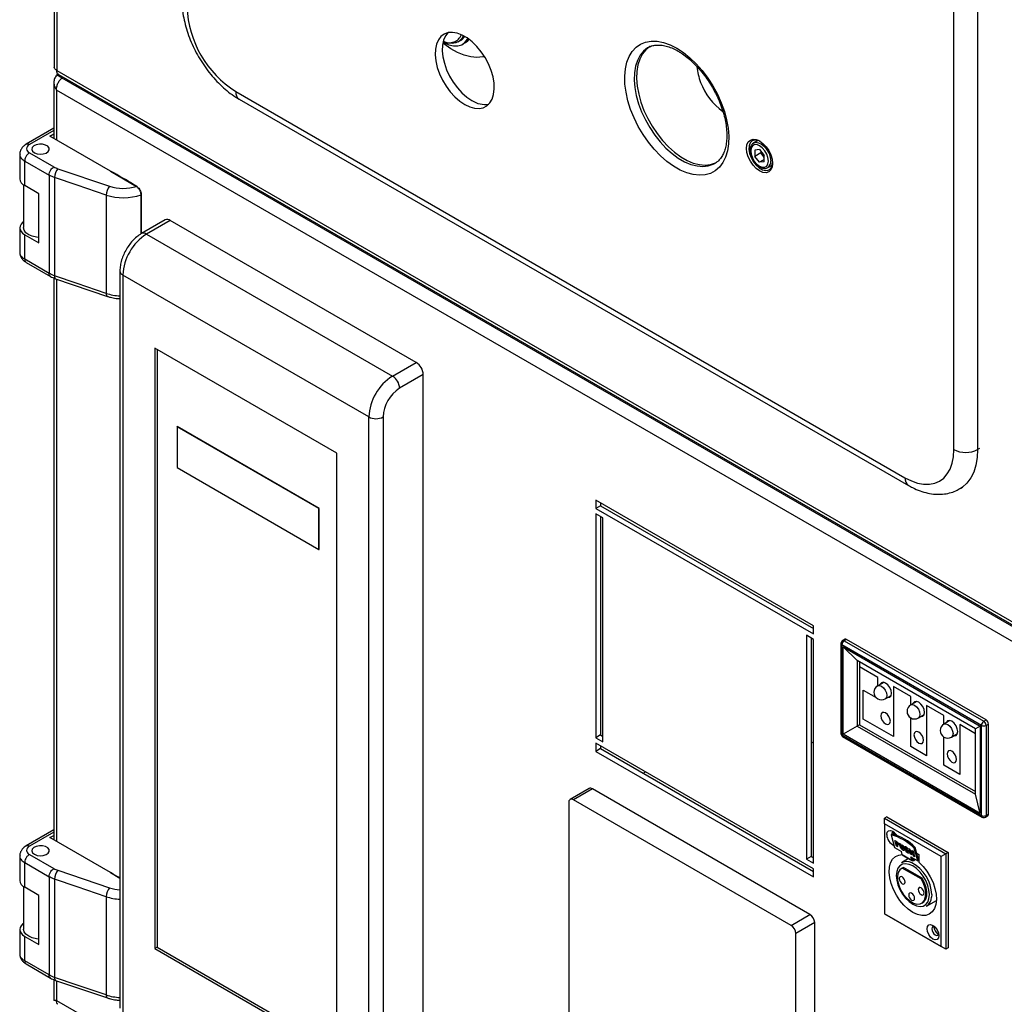
# Model space of a CAD drawing. Units: millimetres. Extents: x 5 to 415, y 3 to 292.
# Drawn here: x 286 to 311, y 167 to 192 of the extents above; entities that cross this region are included whole.
import ezdxf

# ---------------------------------------------------------------- set-up
doc = ezdxf.new("R2010")
doc.units = ezdxf.units.MM

msp = doc.modelspace()

# ---------------------------------------------------------------- linework, layer by layer
at = {"color": 7, "linetype": 'Continuous'}
for p, q in [((309.73111, 180.95257), (309.73111, 196.12662)), ((310.32546, 196.12962), (310.32546, 180.95557)), ((287.31531, 192.22571), (287.31531, 190.486)), ((297.38194, 191.11366), (297.44086, 191.14767)), ((297.49311, 191.05717), (297.56382, 191.09799)), ((302.11322, 190.97373), (302.10469, 190.96871)), ((298.04241, 190.74425), (297.99673, 190.7402)), ((287.37776, 190.29191), (287.41413, 190.3129)), ((287.37776, 190.29191), (287.49561, 190.22387)), ((287.38365, 190.40353), (313.57017, 175.28637)), ((287.42092, 190.30309), (313.62958, 175.17315)), ((287.49561, 190.22387), (287.49037, 190.19098)), ((287.49561, 190.22387), (287.52687, 190.24192)), ((287.51329, 190.21367), (287.54455, 190.23172)), ((313.75873, 175.06249), (287.51329, 190.21367)), ((287.30942, 190.1014), (287.30942, 188.71192)), ((313.56428, 174.79373), (287.37776, 189.91088)), ((291.83901, 189.87708), (308.51495, 180.25027)), ((291.92532, 189.68631), (308.60126, 180.0595)), ((287.30942, 188.9615), (286.61675, 188.56164)), ((287.21277, 188.76771), (287.30942, 188.82351)), ((288.72431, 187.89511), (287.21277, 188.76771)), ((304.85299, 188.65868), (304.74342, 188.59542)), ((286.46023, 188.31527), (286.46023, 187.70286)), ((286.70012, 188.3493), (287.30741, 187.99872)), ((304.89103, 188.42962), (304.77259, 188.41903)), ((304.77259, 188.41903), (304.77259, 188.2611)), ((304.9199, 188.34614), (304.77259, 188.2611)), ((304.89103, 188.11376), (304.77259, 188.2611)), ((304.89103, 188.42962), (305.00947, 188.28228)), ((304.9199, 188.3937), (304.9199, 188.34614)), ((304.97912, 188.27247), (304.9199, 188.34614)), ((305.00947, 188.23472), (304.97912, 188.27247)), ((305.00947, 188.12435), (305.00947, 188.28228)), ((286.58226, 188.14518), (287.18956, 187.7946)), ((286.58226, 187.53277), (286.58226, 188.14518)), ((303.77975, 188.0869), (303.79121, 188.0937)), ((305.00947, 188.18213), (304.89103, 188.11376)), ((305.00947, 188.12435), (304.89103, 188.11376)), ((305.09756, 187.98197), (305.20713, 188.04522)), ((287.18956, 187.7946), (287.18956, 185.34497)), ((287.40742, 187.95404), (288.69742, 187.5159)), ((288.72431, 187.89511), (289.36584, 187.51333)), ((305.10138, 187.98427), (305.09756, 187.98197)), ((286.55206, 187.55221), (286.55206, 186.48485)), ((286.93582, 187.32867), (286.58226, 187.53277)), ((287.3229, 187.73502), (287.3229, 185.2854)), ((289.37436, 187.51404), (289.27633, 187.57238)), ((289.38121, 187.50936), (289.3759, 187.51271)), ((286.93582, 186.10386), (286.93582, 187.32867)), ((288.61291, 187.29689), (288.61291, 184.84726)), ((289.4897, 186.33467), (289.4897, 187.31345)), ((290.08243, 186.67707), (289.49317, 186.3369)), ((290.20742, 186.66469), (289.61816, 186.32452)), ((296.33568, 183.12692), (290.20742, 186.66469)), ((286.46023, 186.47805), (286.46023, 185.86564)), ((286.58226, 185.69556), (286.58226, 186.30796)), ((286.58226, 186.30796), (286.93582, 186.10386)), ((289.61816, 186.32452), (295.74642, 182.78675)), ((287.18956, 185.34497), (286.58226, 185.69556)), ((286.61672, 185.61929), (287.22412, 185.26865)), ((288.95568, 185.40595), (288.95568, 167.03378)), ((295.15717, 181.76613), (289.02891, 185.3039)), ((289.02891, 185.3039), (289.02891, 166.93173)), ((287.30942, 185.22802), (287.30942, 171.22433)), ((287.35382, 185.21052), (288.64382, 184.77238)), ((294.36167, 180.86446), (289.8244, 183.48377)), ((289.8244, 183.48377), (289.8244, 168.51385)), ((289.88333, 183.44975), (289.88333, 168.54787)), ((295.74642, 182.78675), (296.33568, 183.12692)), ((296.51245, 182.82073), (295.9232, 182.48056)), ((296.51245, 163.97225), (296.51245, 182.82073)), ((295.15717, 163.39396), (295.15717, 181.76613)), ((295.51072, 181.76613), (295.51072, 163.39396)), ((290.3783, 181.52411), (290.38419, 181.52751)), ((290.3783, 181.52411), (290.3783, 180.50343)), ((293.91383, 179.48309), (290.3783, 181.52411)), ((293.91973, 179.48649), (290.38419, 181.52751)), ((294.36167, 165.89454), (294.36167, 180.86446)), ((290.3783, 180.50343), (293.91383, 178.46241)), ((309.89599, 179.98513), (309.9491, 180.01732)), ((306.23517, 176.5615), (300.81402, 179.69106)), ((300.81402, 179.69106), (300.81402, 179.48693)), ((293.91383, 179.48309), (293.91973, 179.48649)), ((293.91383, 178.46241), (293.91383, 179.48309)), ((293.91973, 178.46582), (293.91973, 179.48649)), ((300.93187, 179.55496), (300.81402, 179.48693)), ((300.81402, 179.48693), (306.23517, 176.35736)), ((300.93187, 179.62303), (300.93187, 179.55496)), ((300.93187, 179.55496), (306.23517, 176.49343)), ((300.9908, 179.24879), (300.81402, 179.35084)), ((300.81402, 179.35084), (300.81402, 173.77114)), ((300.93187, 179.28281), (300.93187, 173.83918)), ((300.9908, 173.66909), (300.9908, 179.24879)), ((293.91383, 178.46241), (293.91973, 178.46582)), ((306.23517, 176.35736), (306.23517, 176.5615)), ((306.23517, 176.22127), (306.05839, 176.32333)), ((306.05839, 176.32333), (306.05839, 170.74363)), ((306.17625, 176.25529), (306.17625, 170.81167)), ((306.23517, 170.64158), (306.23517, 176.22127)), ((307.01847, 176.22548), (306.95954, 176.19146)), ((307.06013, 176.22135), (307.0012, 176.18734)), ((310.53674, 174.21435), (307.06013, 176.22135)), ((306.91787, 176.11929), (306.91787, 173.8738)), ((310.41889, 174.07827), (306.94228, 176.08527)), ((306.94228, 176.08527), (306.94228, 173.83979)), ((306.97174, 176.03424), (310.38942, 174.06126)), ((306.97174, 173.8568), (306.97174, 176.03424)), ((307.32754, 175.69533), (306.97174, 176.03424)), ((307.0012, 176.18734), (310.47781, 174.18033)), ((310.27382, 173.99448), (307.32754, 175.69533)), ((307.32754, 175.69533), (307.32754, 174.06224)), ((307.38422, 175.6626), (307.38422, 175.53727)), ((307.8371, 175.27583), (307.38422, 175.53727)), ((307.38422, 175.53727), (307.38422, 174.09496)), ((307.98407, 175.15118), (307.83554, 175.06543)), ((308.66186, 174.7997), (308.22811, 175.0501)), ((308.22811, 175.0501), (308.22811, 173.79858)), ((307.47339, 174.23427), (307.47339, 174.95833)), ((308.02302, 174.74066), (308.17155, 174.82641)), ((308.80903, 174.67494), (308.6605, 174.58919)), ((309.48662, 174.32358), (309.05287, 174.57398)), ((309.05287, 174.57398), (309.05287, 173.32246)), ((308.84798, 174.26443), (308.99651, 174.35017)), ((307.32754, 174.06224), (306.97174, 173.8568)), ((307.38422, 174.09496), (307.32754, 174.06224)), ((307.32754, 174.06224), (310.27382, 172.36139)), ((307.38422, 174.09496), (310.27382, 172.42684)), ((308.22811, 173.79858), (307.47339, 174.23427)), ((309.63398, 174.1987), (309.48545, 174.11296)), ((309.87802, 174.09763), (309.87802, 172.8576)), ((310.38942, 174.06126), (310.27382, 173.99448)), ((310.38942, 174.06126), (310.38942, 171.88381)), ((310.41889, 171.83278), (310.41889, 174.07827)), ((310.47781, 174.18033), (310.53674, 174.21435)), ((310.59566, 174.11229), (310.53674, 174.07827)), ((310.53674, 174.07827), (310.53674, 171.83278)), ((310.59566, 171.8668), (310.59566, 174.11229)), ((300.93187, 173.83918), (300.81402, 173.77114)), ((300.81402, 173.77114), (300.9908, 173.66909)), ((300.93187, 173.83918), (300.9908, 173.80516)), ((306.94228, 173.83979), (310.41889, 171.83278)), ((306.95954, 173.80163), (310.43615, 171.79463)), ((310.38942, 171.88381), (306.97174, 173.8568)), ((309.67294, 173.78819), (309.82147, 173.87393)), ((310.27382, 172.36139), (310.27382, 173.99448)), ((306.23517, 170.50549), (300.81402, 173.63505)), ((300.81402, 173.63505), (300.81402, 173.43092)), ((300.93187, 173.56702), (300.93187, 173.49895)), ((306.23517, 173.63482), (306.17625, 173.66884)), ((309.05287, 173.32246), (308.66186, 173.54818)), ((300.93187, 173.49895), (300.81402, 173.43092)), ((300.81402, 173.43092), (306.23517, 170.30135)), ((300.93187, 173.49895), (306.23517, 170.43742)), ((309.87802, 172.8576), (309.48662, 173.08355)), ((301.9927, 172.88655), (302.05166, 172.92058)), ((300.6423, 172.50354), (300.1709, 172.23141)), ((300.72563, 172.49529), (300.25423, 172.22316)), ((306.14678, 169.36573), (300.72563, 172.49529)), ((310.38942, 171.88381), (310.27382, 172.36139)), ((300.13638, 172.1551), (300.13638, 165.89495)), ((305.67538, 169.09359), (300.25423, 172.22316)), ((308.06186, 171.79852), (308.00294, 171.7645)), ((308.06186, 171.79852), (309.59393, 170.91408)), ((310.51948, 171.79463), (310.5784, 171.82865)), ((310.53674, 171.83278), (310.59566, 171.8668)), ((308.00294, 171.7645), (309.535, 170.88006)), ((308.00294, 171.62842), (308.00294, 171.7645)), ((309.41715, 170.81201), (308.00294, 171.62842)), ((308.00294, 171.62842), (308.00294, 169.38293)), ((287.30942, 171.47392), (286.61675, 171.07405)), ((287.21277, 171.28013), (287.30942, 171.33592)), ((308.19234, 171.37026), (308.16958, 171.35006)), ((308.16958, 171.35006), (308.25447, 171.03407)), ((288.72431, 170.40753), (287.21277, 171.28013)), ((308.26176, 171.20965), (308.29127, 171.19262)), ((308.29997, 171.06742), (308.26176, 171.20965)), ((308.30338, 171.16405), (308.29506, 171.16886)), ((308.29506, 171.16886), (308.3029, 171.13968)), ((308.32641, 171.05216), (308.29997, 171.06742)), ((308.3029, 171.13968), (308.31225, 171.13428)), ((308.30975, 171.11415), (308.32641, 171.05216)), ((308.37507, 171.14423), (308.40152, 171.12897)), ((308.39787, 171.05939), (308.37507, 171.14423)), ((308.40152, 171.12897), (308.42638, 171.03643)), ((308.44495, 171.10389), (308.4714, 171.08863)), ((308.46891, 171.01474), (308.44495, 171.10389)), ((308.4714, 171.08863), (308.49419, 171.00378)), ((286.46023, 170.82769), (286.46023, 170.21528)), ((286.70012, 170.86172), (287.30741, 170.51114)), ((306.17625, 170.81167), (306.05839, 170.74363)), ((306.17625, 170.81167), (306.23517, 170.77765)), ((308.25447, 171.03407), (308.4256, 170.93527)), ((308.44645, 170.85766), (308.4256, 170.93527)), ((308.44645, 170.85766), (308.68215, 170.72159)), ((308.46017, 170.83816), (308.69587, 170.70209)), ((308.52511, 170.95996), (308.54475, 170.96001)), ((308.58604, 171.00639), (308.57096, 171.00034)), ((308.61115, 171.00795), (308.6376, 170.99268)), ((308.64937, 170.86572), (308.61115, 171.00795)), ((308.6376, 170.99268), (308.65229, 170.93798)), ((308.67581, 170.85045), (308.64937, 170.86572)), ((308.65229, 170.93798), (308.70329, 170.90854)), ((308.65915, 170.91245), (308.67581, 170.85045)), ((308.71014, 170.88301), (308.65915, 170.91245)), ((308.68859, 170.96325), (308.71503, 170.94798)), ((308.70329, 170.90854), (308.68859, 170.96325)), ((308.7268, 170.82102), (308.71014, 170.88301)), ((308.71503, 170.94798), (308.75324, 170.80575)), ((308.75324, 170.80575), (308.7268, 170.82102)), ((308.7703, 171.03661), (308.74754, 171.01641)), ((308.83243, 170.70042), (308.74754, 171.01641)), ((308.85519, 170.72062), (308.7703, 171.03661)), ((308.80953, 170.89061), (308.85736, 170.86299)), ((308.85736, 170.86299), (308.85736, 170.67127)), ((309.535, 170.88006), (309.41715, 170.81201)), ((309.41715, 168.56653), (309.41715, 170.81201)), ((309.59393, 170.91408), (309.535, 170.88006)), ((309.535, 170.88006), (309.535, 168.49848)), ((309.59393, 170.91408), (309.59393, 168.5325)), ((286.58226, 170.6576), (287.18956, 170.30701)), ((286.58226, 170.04519), (286.58226, 170.6576)), ((306.05839, 170.74363), (306.23517, 170.64158)), ((308.60158, 170.75652), (308.42703, 170.65576)), ((308.6613, 170.79921), (308.83243, 170.70042)), ((308.68215, 170.72159), (308.6613, 170.79921)), ((308.68215, 170.72159), (308.70492, 170.74179)), ((308.70492, 170.74179), (308.69467, 170.77995)), ((308.75466, 170.74531), (308.73337, 170.73302)), ((308.73337, 170.73302), (308.73337, 170.7058)), ((308.77824, 170.7317), (308.73337, 170.7058)), ((308.85519, 170.72062), (308.83243, 170.70042)), ((308.85736, 170.8046), (308.83596, 170.79224)), ((308.85736, 170.77738), (308.84228, 170.76867)), ((287.40742, 170.46646), (288.69742, 170.02832)), ((306.23517, 170.30135), (306.23517, 170.50549)), ((308.46007, 170.5305), (308.4306, 170.51349)), ((308.44673, 170.52167), (308.47619, 170.53868)), ((308.91444, 170.25167), (308.44673, 170.52167)), ((308.47619, 170.53868), (308.46007, 170.5305)), ((308.9439, 170.26868), (308.47619, 170.53868)), ((287.18956, 170.30701), (287.18956, 167.85739)), ((287.3229, 170.24744), (287.3229, 167.79782)), ((308.91444, 170.25167), (308.9439, 170.26868)), ((286.55206, 170.06463), (286.55206, 168.99727)), ((286.93582, 169.84109), (286.58226, 170.04519)), ((286.93582, 168.61628), (286.93582, 169.84109)), ((288.61291, 169.8093), (288.61291, 167.35968)), ((308.93056, 169.64744), (308.96003, 169.66445)), ((309.05198, 169.5732), (309.29814, 169.7153)), ((305.67538, 169.09359), (306.14678, 169.36573)), ((308.00294, 169.38293), (309.41715, 168.56653)), ((308.00294, 169.38293), (308.00294, 169.38292)), ((309.535, 168.49848), (308.00294, 169.38292)), ((306.26463, 169.1616), (305.79323, 168.88947)), ((306.26463, 162.90146), (306.26463, 169.1616)), ((286.46023, 168.99047), (286.46023, 168.37805)), ((305.79323, 162.62932), (305.79323, 168.88947)), ((309.24038, 169.0428), (309.24418, 169.07024)), ((286.58226, 168.20797), (286.58226, 168.82038)), ((286.58226, 168.82038), (286.93582, 168.61628)), ((289.88333, 168.54787), (289.8244, 168.51385)), ((289.8244, 168.51385), (294.36167, 165.89454)), ((289.88333, 168.54787), (294.36167, 165.96258)), ((309.535, 168.49848), (309.41715, 168.56653)), ((309.59393, 168.5325), (309.535, 168.49848)), ((287.18956, 167.85739), (286.58226, 168.20797)), ((286.61672, 168.13171), (287.22412, 167.78106)), ((287.30942, 167.74043), (287.30942, 167.22462)), ((287.35382, 167.72293), (288.64382, 167.28479)), ((287.37776, 167.22466), (313.56428, 152.1075))]:
    msp.add_line(p, q, dxfattribs=at)
at = {"color": 8, "linetype": 'Continuous'}
for p, q in [((287.38365, 192.16068), (287.38365, 190.40353)), ((297.63662, 191.19426), (297.61719, 191.18304)), ((287.49561, 190.19617), (287.49561, 190.22387)), ((287.37776, 189.91088), (287.37776, 188.67246)), ((287.30942, 188.90515), (286.70011, 188.5534)), ((289.48196, 186.33802), (289.48196, 187.30532)), ((287.37776, 185.20238), (287.37776, 171.18488)), ((310.32546, 180.95557), (310.3783, 180.98716)), ((307.8371, 175.06633), (307.8371, 175.27583)), ((307.47339, 174.95833), (307.79396, 174.77327)), ((308.66186, 174.58998), (308.66186, 174.7997)), ((308.66186, 173.54818), (308.66186, 174.26365)), ((309.48662, 174.11363), (309.48662, 174.32358)), ((310.27382, 173.86914), (309.87802, 174.09763)), ((309.48662, 173.08355), (309.48662, 173.78752)), ((287.30942, 171.41757), (286.70011, 171.06582)), ((308.70248, 170.75085), (308.73337, 170.73302)), ((288.72431, 170.40753), (288.95568, 170.26984)), ((309.18145, 169.85935), (309.17766, 169.79487)), ((287.37776, 167.7148), (287.37776, 167.22466))]:
    msp.add_line(p, q, dxfattribs=at)
at = {"color": 7, "linetype": 'Continuous', "flags": 128}
for points in [[(297.54596, 189.55195), (297.67044, 189.49232), (297.79134, 189.45888), (297.90518, 189.45258), (298.00868, 189.47361), (298.09888, 189.52137), (298.17317, 189.59447), (298.22941, 189.69082), (298.26599, 189.80764), (298.28186, 189.94158), (298.27656, 190.08878), (298.25024, 190.245), (298.20366, 190.40575), (298.13816, 190.56641), (298.05562, 190.72236), (297.95842, 190.8691), (297.84935, 191.00242), (297.73155, 191.11848), (297.60842, 191.21395), (297.48349, 191.28607), (297.36036, 191.33277), (297.24256, 191.35271), (297.1335, 191.34532), (297.03629, 191.3108), (296.95376, 191.25015), (296.88825, 191.16512), (296.84167, 191.05815), (296.81535, 190.93232), (296.81005, 190.79124), (296.82592, 190.63898), (296.8625, 190.47992), (296.91874, 190.31863), (296.99303, 190.15976), (297.08323, 190.00787), (297.18673, 189.86733), (297.30058, 189.74219), (297.42148, 189.63604), (297.54596, 189.55195)], [(297.1211, 191.34259), (297.06503, 191.26717), (297.01845, 191.1602), (296.99213, 191.03437), (296.98682, 190.89329), (297.00269, 190.74103), (297.03928, 190.58197), (297.09552, 190.42068), (297.16981, 190.26181), (297.26, 190.10992), (297.36351, 189.96938), (297.47735, 189.84424), (297.59825, 189.73809), (297.72273, 189.654)], [(297.00536, 191.11164), (297.02625, 191.0995), (297.14738, 191.04404), (297.26426, 191.01604), (297.37304, 191.01641), (297.47017, 191.04515), (297.55246, 191.10131), (297.61719, 191.18304)], [(297.51487, 191.27026), (297.47617, 191.20064), (297.40984, 191.13205), (297.32718, 191.08934), (297.23118, 191.07407), (297.12531, 191.08678), (297.01342, 191.12701), (297.00954, 191.12886)], [(297.61719, 191.18304), (297.62649, 191.1961), (297.62947, 191.19938)], [(297.99673, 190.7402), (297.85096, 190.72517), (297.69525, 190.73865), (297.53225, 190.78041), (297.36473, 190.84973), (297.19556, 190.94543), (297.0276, 191.06589), (297.00038, 191.08786)], [(297.56382, 191.09799), (297.62317, 191.14213), (297.6572, 191.1791)], [(302.82863, 190.95927), (302.99441, 190.85128), (303.15746, 190.72049), (303.31511, 190.56903), (303.46478, 190.3994), (303.604, 190.21438), (303.73049, 190.01701), (303.84217, 189.81054), (303.93721, 189.59834), (304.01404, 189.38392), (304.07141, 189.17078), (304.10838, 188.96242), (304.12433, 188.76227), (304.119, 188.57362), (304.09249, 188.39956), (304.04523, 188.24295), (303.97799, 188.10636), (303.89187, 187.99203), (303.7883, 187.90185), (303.66897, 187.83729), (303.53584, 187.79941), (303.3911, 187.78883), (303.23713, 187.80574), (303.07644, 187.84984), (302.91169, 187.92042), (302.74557, 188.01631), (302.58082, 188.13596), (302.42014, 188.27737), (302.26616, 188.43825), (302.12142, 188.61594), (301.98829, 188.80752), (301.86896, 189.00986), (301.76539, 189.21962), (301.67928, 189.43338), (301.61204, 189.6476), (301.56477, 189.85878), (301.53826, 190.06345), (301.53294, 190.25825), (301.54889, 190.43998), (301.58585, 190.60566), (301.64322, 190.75256), (301.72006, 190.87828), (301.8151, 190.98074), (301.92678, 191.05828), (302.05326, 191.1096), (302.19248, 191.13388), (302.34215, 191.13071), (302.4998, 191.10014), (302.66286, 191.04268), (302.82863, 190.95927)], [(302.16192, 191.0017), (302.15827, 190.99947), (302.05662, 190.91931), (301.97191, 190.81498), (301.90564, 190.68833), (301.859, 190.54162), (301.83281, 190.37748), (301.82755, 190.19882), (301.84331, 190.00884), (301.87981, 189.81092), (301.93639, 189.60861), (302.01205, 189.40551), (302.10543, 189.20524), (302.21488, 189.01138), (302.33843, 188.82739), (302.47389, 188.65654), (302.61883, 188.5019), (302.77066, 188.36621), (302.92669, 188.25191), (303.08412, 188.16103), (303.24015, 188.09519), (303.39199, 188.05556), (303.53693, 188.04286), (303.67238, 188.05731), (303.79593, 188.09866), (303.82832, 188.11509)], [(286.82373, 188.35278), (286.88938, 188.32677), (286.96687, 188.31621), (287.04575, 188.32252), (287.11534, 188.34485), (287.16626, 188.38019), (287.19163, 188.42376), (287.18802, 188.46968), (287.15592, 188.51175), (287.09966, 188.54428), (287.02685, 188.56288), (286.94731, 188.56504), (286.87179, 188.55047), (286.81049, 188.52114), (286.77169, 188.481), (286.76062, 188.43548), (286.77878, 188.39072), (286.82373, 188.35278)], [(304.89103, 188.64594), (304.97491, 188.58476), (305.05307, 188.50225), (305.12019, 188.40402), (305.1717, 188.29678), (305.20408, 188.18783), (305.21512, 188.08459), (305.20408, 187.99411), (305.1717, 187.92253), (305.12019, 187.87476), (305.05307, 187.85403), (304.97491, 187.86177), (304.89103, 187.89744), (304.80715, 187.95861), (304.72898, 188.04113), (304.66186, 188.13935), (304.61036, 188.24659), (304.57798, 188.35554), (304.56694, 188.45878), (304.57798, 188.54927), (304.61036, 188.62084), (304.66186, 188.66861), (304.72898, 188.68934), (304.80715, 188.68161), (304.89103, 188.64594)], [(304.90643, 188.63662), (304.84166, 188.66183), (304.7682, 188.66739), (304.70607, 188.64489), (304.65988, 188.59599), (304.63306, 188.52433), (304.62759, 188.43521), (304.64389, 188.33524), (304.68074, 188.23185), (304.73541, 188.1327), (304.80384, 188.04513), (304.88096, 187.97566), (304.96106, 187.92942), (305.03818, 187.90985), (305.10662, 187.9184), (305.16129, 187.95444), (305.19813, 188.01528), (305.21443, 188.09643), (305.21475, 188.10253)], [(305.112, 188.14412), (305.10118, 188.22922), (305.0698, 188.31847), (305.02091, 188.40314), (304.95931, 188.47495), (304.89103, 188.52686), (304.82274, 188.55379), (304.76114, 188.5531), (304.71226, 188.52487), (304.68087, 188.47186), (304.67006, 188.39925), (304.68087, 188.31416), (304.71226, 188.2249), (304.76114, 188.14023), (304.82274, 188.06843), (304.89103, 188.01652), (304.95931, 187.98959), (305.02091, 187.99027), (305.0698, 188.0185), (305.10118, 188.07152), (305.112, 188.14412)], [(288.61291, 187.29689), (287.8905, 187.54224), (287.3229, 187.73502)], [(289.3759, 187.51271), (289.37502, 187.51359), (289.37436, 187.51404)], [(286.55207, 186.6287), (286.53045, 186.61168), (286.49194, 186.5701), (286.46823, 186.52497), (286.46023, 186.47805), (286.46823, 186.43112), (286.49194, 186.386), (286.53045, 186.34441), (286.58226, 186.30796)], [(286.93582, 186.24066), (286.87701, 186.2464), (286.77238, 186.26983), (286.68203, 186.30825), (286.61225, 186.35899), (286.5679, 186.4185), (286.55208, 186.48263), (286.55206, 186.48485)], [(288.61291, 184.84726), (287.8905, 185.09262), (287.3229, 185.2854)], [(308.51495, 180.25027), (308.67369, 180.17065), (308.82971, 180.11641), (308.98035, 180.0885), (309.12303, 180.08739), (309.2553, 180.11308), (309.3749, 180.16516), (309.47979, 180.24272), (309.56817, 180.34445), (309.63853, 180.46858), (309.68967, 180.61302), (309.7207, 180.77527), (309.73111, 180.95257)], [(308.17972, 174.87754), (308.1685, 174.94911), (308.13657, 175.02273), (308.08878, 175.0872), (308.0324, 175.13269), (307.97603, 175.15229), (307.92824, 175.143), (307.8963, 175.10625), (307.89325, 175.09875)], [(308.08074, 174.77398), (308.08878, 174.77287), (308.13657, 174.78216), (308.1685, 174.81891), (308.17972, 174.87754)], [(309.00468, 174.4013), (308.99346, 174.47287), (308.96153, 174.5465), (308.91374, 174.61096), (308.85736, 174.65645), (308.80099, 174.67605), (308.75319, 174.66676), (308.72126, 174.63001), (308.71821, 174.62251)], [(308.15025, 174.18372), (308.14128, 174.24098), (308.11574, 174.29988), (308.0775, 174.35145), (308.0324, 174.38785), (307.9873, 174.40352), (307.94907, 174.39609), (307.92352, 174.36669), (307.91455, 174.31979), (307.92352, 174.26253), (307.94907, 174.20363), (307.9873, 174.15206), (308.0324, 174.11567), (308.0775, 174.09999), (308.11574, 174.10742), (308.14128, 174.13682), (308.15025, 174.18372)], [(308.90569, 174.29774), (308.91374, 174.29663), (308.96153, 174.30592), (308.99346, 174.34267), (309.00468, 174.4013)], [(309.82963, 173.92506), (309.81842, 173.99663), (309.78649, 174.07026), (309.73869, 174.13472), (309.68232, 174.18022), (309.62595, 174.19981), (309.57815, 174.19053), (309.54622, 174.15377), (309.54317, 174.14627)], [(308.97521, 173.70748), (308.96624, 173.76474), (308.9407, 173.82364), (308.90246, 173.87521), (308.85736, 173.91161), (308.81226, 173.92728), (308.77403, 173.91986), (308.74848, 173.89045), (308.73951, 173.84355), (308.74848, 173.78629), (308.77403, 173.7274), (308.81226, 173.67582), (308.85736, 173.63943), (308.90246, 173.62375), (308.9407, 173.63118), (308.96624, 173.66058), (308.97521, 173.70748)], [(309.73065, 173.82151), (309.73869, 173.8204), (309.78649, 173.82968), (309.81842, 173.86644), (309.82963, 173.92506)], [(309.80017, 173.23125), (309.7912, 173.2885), (309.76565, 173.3474), (309.72742, 173.39898), (309.68232, 173.43537), (309.63722, 173.45105), (309.59899, 173.44362), (309.57344, 173.41422), (309.56447, 173.36731), (309.57344, 173.31006), (309.59899, 173.25116), (309.63722, 173.19959), (309.68232, 173.16319), (309.72742, 173.14751), (309.76565, 173.15494), (309.7912, 173.18435), (309.80017, 173.23125)], [(308.06187, 171.35625), (308.07308, 171.41487), (308.10501, 171.45163), (308.1528, 171.46091), (308.20918, 171.44132), (308.26555, 171.39582), (308.30872, 171.33914)], [(308.24245, 171.4177), (308.23428, 171.41905), (308.2056, 171.41347), (308.18644, 171.39142), (308.17975, 171.35909)], [(308.24245, 171.41771), (308.23864, 171.39026), (308.24208, 171.36006)], [(308.24208, 171.36006), (308.23864, 171.39026), (308.24245, 171.4177)], [(286.82373, 170.8652), (286.88938, 170.83919), (286.96687, 170.82863), (287.04575, 170.83494), (287.11534, 170.85727), (287.16626, 170.89261), (287.19163, 170.93618), (287.18802, 170.9821), (287.15592, 171.02416), (287.09966, 171.0567), (287.02685, 171.0753), (286.94731, 171.07746), (286.87179, 171.06289), (286.81049, 171.03355), (286.77169, 170.99342), (286.76062, 170.9479), (286.77878, 170.90314), (286.82373, 170.8652)], [(308.85736, 170.67127), (308.96384, 170.56506), (309.06094, 170.44156), (309.14506, 170.30533), (309.2131, 170.16142), (309.26253, 170.01514), (309.29153, 169.87191), (309.29904, 169.73702), (309.28476, 169.61546), (309.24923, 169.51172), (309.19376, 169.42964), (309.12041, 169.37225), (309.03188, 169.34169), (308.93145, 169.33907), (308.82283, 169.36449), (308.71005, 169.41702), (308.59726, 169.49471), (308.48864, 169.5947), (308.38821, 169.71327), (308.29969, 169.84605), (308.22633, 169.98812), (308.17086, 170.13424), (308.13533, 170.279), (308.12106, 170.41705), (308.12856, 170.54328), (308.15756, 170.65303), (308.207, 170.74223), (308.27503, 170.80759), (308.35915, 170.84669), (308.4463, 170.85822)], [(309.12253, 169.85935), (309.11218, 169.97131), (309.08168, 170.0896), (309.03254, 170.20828), (308.96722, 170.32141), (308.88901, 170.4233), (308.80183, 170.50886), (308.71005, 170.57379), (308.61826, 170.61483), (308.53108, 170.62994), (308.45287, 170.61834), (308.38756, 170.58062), (308.33842, 170.51868), (308.30791, 170.43561), (308.29757, 170.33559), (308.30791, 170.22363), (308.33842, 170.10535), (308.38756, 169.98667), (308.45287, 169.87354), (308.53108, 169.77164), (308.61826, 169.68609), (308.71005, 169.62116), (308.80183, 169.58011), (308.88901, 169.56501), (308.96722, 169.57661), (309.03254, 169.61433), (309.08168, 169.67627), (309.11218, 169.75933), (309.12253, 169.85935)], [(308.73337, 170.7058), (308.72474, 170.70163), (308.71633, 170.69921), (308.70838, 170.6986), (308.7011, 170.69981), (308.69468, 170.70282), (308.68929, 170.70755), (308.68508, 170.71386), (308.68215, 170.72159)], [(308.73337, 170.73302), (308.72858, 170.7307), (308.7239, 170.72936), (308.71949, 170.72902), (308.71544, 170.72969), (308.71187, 170.73137), (308.70888, 170.73399), (308.70654, 170.73749), (308.70492, 170.74179)], [(308.44673, 170.52167), (308.38748, 170.47798), (308.34713, 170.40866), (308.32828, 170.31818), (308.33215, 170.21238), (308.35848, 170.09806), (308.40559, 169.98261), (308.47042, 169.87347), (308.54881, 169.77768), (308.63569, 169.70141), (308.72547, 169.64958), (308.81235, 169.62554), (308.89074, 169.63083), (308.95558, 169.66511), (309.00268, 169.72618), (309.02901, 169.81008), (309.03288, 169.91143), (309.01403, 170.02367), (308.97368, 170.13957), (308.91444, 170.25167)], [(288.61291, 169.8093), (287.8905, 170.05466), (287.3229, 170.24744)], [(308.51854, 170.17401), (308.51293, 170.2098), (308.49696, 170.24661), (308.47307, 170.27884), (308.44488, 170.30159), (308.41669, 170.31139), (308.3928, 170.30674), (308.37683, 170.28837), (308.37122, 170.25905), (308.37683, 170.22327), (308.3928, 170.18646), (308.41669, 170.15422), (308.44488, 170.13148), (308.47307, 170.12168), (308.49696, 170.12632), (308.51293, 170.1447), (308.51854, 170.17401)], [(308.96003, 169.66445), (308.98504, 169.68212), (309.03214, 169.74318), (309.05848, 169.82709), (309.06235, 169.92844), (309.0435, 170.04068), (309.00315, 170.15658), (308.9439, 170.26868)], [(308.75424, 169.76576), (308.74863, 169.80155), (308.73267, 169.83836), (308.70877, 169.87059), (308.68058, 169.89334), (308.6524, 169.90314), (308.6285, 169.8985), (308.61253, 169.88012), (308.60693, 169.85081), (308.61253, 169.81502), (308.6285, 169.77821), (308.6524, 169.74597), (308.68058, 169.72323), (308.70877, 169.71343), (308.73267, 169.71807), (308.74863, 169.73645), (308.75424, 169.76576)], [(308.98994, 169.90187), (308.98433, 169.93766), (308.96837, 169.97447), (308.94447, 170.00671), (308.91629, 170.02945), (308.8881, 170.03925), (308.8642, 170.03461), (308.84823, 170.01623), (308.84263, 169.98692), (308.84823, 169.95113), (308.8642, 169.91432), (308.8881, 169.88209), (308.91629, 169.85934), (308.94447, 169.84954), (308.96837, 169.85419), (308.98433, 169.87256), (308.98994, 169.90187)], [(286.55207, 169.14111), (286.53045, 169.1241), (286.49194, 169.08251), (286.46823, 169.03739), (286.46023, 168.99047), (286.46823, 168.94354), (286.49194, 168.89842), (286.53045, 168.85683), (286.58226, 168.82038)], [(309.0636, 169.00879), (309.07481, 169.06741), (309.10675, 169.10417), (309.15454, 169.11345), (309.21091, 169.09386), (309.26729, 169.04836), (309.31508, 168.9839), (309.34701, 168.91027), (309.35823, 168.8387), (309.34701, 168.78008), (309.31508, 168.74332), (309.26729, 168.73404), (309.21091, 168.75363), (309.15454, 168.79912), (309.10675, 168.86359), (309.07481, 168.93721), (309.0636, 169.00879)], [(286.93582, 168.75308), (286.87701, 168.75882), (286.77238, 168.78225), (286.68203, 168.82067), (286.61225, 168.87141), (286.5679, 168.93092), (286.55208, 168.99505), (286.55206, 168.99727)], [(309.24418, 169.07024), (309.23601, 169.07159), (309.20734, 169.06601), (309.18818, 169.04396), (309.18145, 169.00879)], [(309.18145, 169.00879), (309.18818, 168.96584), (309.20734, 168.92167), (309.23601, 168.88299), (309.26984, 168.85569), (309.30366, 168.84393), (309.33234, 168.84951), (309.3515, 168.87156), (309.35442, 168.87929)], [(288.61291, 167.35968), (287.8905, 167.60504), (287.3229, 167.79782)]]:
    msp.add_lwpolyline(points, dxfattribs=at)
at = {"color": 8, "linetype": 'Continuous', "flags": 128}
for points in [[(302.10469, 190.96871), (302.09934, 190.96545), (301.9977, 190.8853), (301.91299, 190.78096), (301.84672, 190.65431), (301.80008, 190.50761), (301.77389, 190.34346), (301.76863, 190.1648), (301.78439, 189.97482), (301.82088, 189.77691), (301.87747, 189.5746), (301.95312, 189.37149), (302.04651, 189.17122), (302.15595, 188.97736), (302.27951, 188.79337), (302.41496, 188.62253), (302.5599, 188.46788), (302.71174, 188.3322), (302.86777, 188.21789), (303.0252, 188.12701), (303.18122, 188.06117), (303.33306, 188.02154), (303.478, 188.00885), (303.61346, 188.0233), (303.73701, 188.06464), (303.77975, 188.0869)], [(304.74074, 188.59383), (304.79527, 188.61143), (304.86476, 188.60281), (304.9392, 188.56627), (305.01198, 188.50508), (305.07663, 188.42465), (305.12741, 188.33215), (305.1598, 188.23579), (305.17092, 188.14412)], [(288.61291, 184.84726), (288.61453, 184.82231), (288.61934, 184.8015), (288.62715, 184.78563), (288.63766, 184.77532), (288.64379, 184.77239)], [(310.32546, 180.95557), (310.31445, 180.75164), (310.28156, 180.56341), (310.22729, 180.39362), (310.15241, 180.24473), (310.05803, 180.11893), (309.94553, 180.01805), (309.89687, 179.98566)], [(307.83554, 175.06543), (307.87854, 175.07379), (307.92928, 175.05615), (307.98002, 175.01521), (308.02303, 174.95719), (308.05177, 174.89093), (308.06186, 174.82651), (308.05177, 174.77375), (308.02303, 174.74067), (308.02302, 174.74066)], [(308.6605, 174.58919), (308.7035, 174.59755), (308.75424, 174.57991), (308.80498, 174.53897), (308.84799, 174.48095), (308.87673, 174.41469), (308.88682, 174.35027), (308.87673, 174.29751), (308.84799, 174.26443), (308.84798, 174.26443)], [(309.48545, 174.11296), (309.52846, 174.12131), (309.5792, 174.10367), (309.62993, 174.06273), (309.67295, 174.00471), (309.70169, 173.93845), (309.71178, 173.87403), (309.70169, 173.82127), (309.67295, 173.78819), (309.67294, 173.78819)], [(288.61291, 167.35968), (288.61453, 167.33472), (288.61934, 167.31391), (288.62715, 167.29805), (288.63766, 167.28774), (288.64379, 167.28481)]]:
    msp.add_lwpolyline(points, dxfattribs=at)
at = {"color": 7, "linetype": 'Continuous'}
for centre, radius, start, end in [((293.26329, 192.10368), 2.64316, 182.605481, 237.394514), ((297.16433, 191.41635), 0.32284, 241.541884, 337.97415), ((297.28512, 191.41136), 0.30624, 300.568539, 328.753874), ((304.67121, 190.60662), 1.34478, 184.687496, 201.844464), ((304.89143, 190.65351), 1.56711, 200.439562, 234.225045), ((298.04695, 190.13985), 0.5841, 236.283931, 279.920239), ((286.73885, 188.45135), 0.10915, 110.783053, 249.21818), ((305.19303, 188.44585), 0.27535, 191.892291, 219.025822), ((305.16848, 188.42327), 0.24207, 218.533603, 228.937533), ((287.58535, 188.48658), 0.56148, 240.329067, 251.524302), ((287.6643, 187.7291), 0.34145, 138.793022, 179.005935), ((286.66875, 187.72365), 0.20956, 185.694048, 245.62537), ((288.95431, 187.29096), 0.34145, 138.793031, 179.005911), ((289.03565, 188.55686), 1.09453, 252.000305, 287.55841), ((289.03492, 188.59098), 1.36116, 251.938718, 289.173518), ((289.48164, 187.31279), 0.00808, 4.672306, 65.497676), ((290.13419, 186.56247), 0.12574, 54.382387, 114.307069), ((290.30826, 185.24568), 1.28067, 122.605535, 177.394489), ((296.12865, 182.80327), 0.3842, 2.605464, 57.394536), ((296.43651, 181.70791), 1.28067, 122.605535, 177.394489), ((295.53939, 182.4631), 0.3842, 2.605464, 57.394536), ((296.40626, 181.72538), 0.89646, 122.605346, 177.394795), ((295.33394, 182.10731), 0.38426, 242.609663, 297.390583), ((310.02544, 181.51938), 0.63867, 242.558312, 298.018872), ((307.03572, 176.18728), 0.04192, 54.383291, 114.305768), ((307.0012, 176.11929), 0.08333, 119.997312, 180), ((307.07022, 176.07945), 0.12807, 122.606124, 177.394369), ((307.92928, 174.90305), 0.1875, 119.997312, 299.997312), ((308.75424, 174.42681), 0.1875, 119.997312, 299.997312), ((309.5792, 173.95057), 0.1875, 119.997312, 299.997312), ((310.54682, 174.07245), 0.12807, 122.606124, 177.394369), ((310.47781, 174.192), 0.12809, 242.609116, 297.389899), ((310.4088, 174.07245), 0.12807, 2.605567, 57.394926), ((310.46773, 174.10646), 0.12807, 2.605567, 57.394926), ((307.0012, 173.8738), 0.08333, 180, 240.002688), ((300.67681, 172.42714), 0.08383, 54.382208, 114.307088), ((300.20822, 172.16675), 0.07278, 50.796581, 189.213973), ((310.47781, 171.94651), 0.12809, 242.609116, 297.389899), ((310.47781, 171.8668), 0.08333, 240.002688, 299.997312), ((310.55602, 171.86175), 0.03996, 304.05777, 7.253284), ((308.3625, 171.36169), 0.30068, 181.037857, 246.011291), ((307.85909, 170.14481), 1.2446, 44.451512, 75.553864), ((307.88185, 170.16501), 1.24461, 44.451538, 75.553838), ((286.73885, 170.96377), 0.10915, 110.783053, 249.21818), ((308.47605, 170.8639), 0.03024, 191.907813, 238.339235), ((308.55254, 170.38751), 0.29616, 63.411593, 115.073143), ((287.58535, 170.999), 0.56148, 240.329067, 251.524302), ((287.6643, 170.24152), 0.34145, 138.793017, 179.006029), ((286.66875, 170.23607), 0.20956, 185.694048, 245.62537), ((288.95431, 169.80338), 0.34145, 138.793026, 179.006004), ((308.89024, 169.81137), 0.2879, 304.181672, 356.715348), ((306.00877, 169.14996), 0.25613, 2.605256, 57.394811), ((305.53736, 168.87782), 0.25613, 2.605256, 57.394811), ((309.41745, 169.04478), 0.17708, 180.640017, 249.151825), ((309.40851, 169.03781), 0.1675, 168.833649, 251.161049)]:
    msp.add_arc(centre, radius, start, end, dxfattribs=at)
at = {"color": 8, "linetype": 'Continuous'}
for centre, radius, start, end in [((292.04721, 189.85637), 0.20922, 174.317079, 234.369658), ((304.99671, 188.12486), 0.17527, 306.668057, 6.310037), ((289.37073, 187.50618), 0.00866, 65.202932, 124.352876), ((289.47986, 187.31507), 0.00997, 282.168645, 350.624237), ((289.54493, 186.22229), 0.12575, 54.383656, 114.291824), ((289.08084, 185.41847), 0.12579, 185.787607, 245.618716), ((289.02346, 186.0915), 1.31022, 251.739114, 267.034737), ((308.72314, 180.22955), 0.20922, 174.317325, 234.370477), ((306.95957, 176.12344), 0.0419, 185.687264, 245.633127), ((306.97679, 176.15326), 0.04192, 54.383291, 114.305768), ((306.95957, 173.87796), 0.0419, 185.687264, 245.633127), ((306.98311, 173.83528), 0.04108, 173.697582, 234.991363), ((310.45972, 171.82827), 0.04108, 173.697582, 234.991363), ((310.4959, 171.82828), 0.04108, 305.013691, 6.297363), ((308.24505, 169.82507), 0.93703, 2.096556, 61.990487), ((289.02441, 171.01732), 1.04165, 251.704757, 266.216811), ((289.02346, 171.05354), 1.31022, 251.739114, 267.034737), ((289.02346, 168.60392), 1.31022, 251.739114, 267.034737)]:
    msp.add_arc(centre, radius, start, end, dxfattribs=at)
at = {"color": 7, "linetype": 'Continuous'}
for centre, start_param in [((288.72431, 187.88151), 0.78536371), ((288.72431, 170.39392), 1.27514461)]:
    msp.add_ellipse(centre, major_axis=(0.77474, -0.44735), ratio=0.01317396, start_param=start_param, end_param=1.5784031, dxfattribs=at)
for points, knots in [([(290.50082, 192.15361), (290.50146, 192.11528), (290.50329, 192.00682), (290.5228, 191.82339), (290.56484, 191.60403), (290.62629, 191.38346), (290.70569, 191.16429), (290.80191, 190.94889), (290.91372, 190.73959), (291.03981, 190.53865), (291.17888, 190.3483), (291.32961, 190.1707), (291.49063, 190.00784), (291.66077, 189.86214), (291.80698, 189.757), (291.89651, 189.70353), (291.92532, 189.68631)], [0, 0, 0, 0, 0.04218251, 0.11937017, 0.19636965, 0.27313833, 0.34963806, 0.42592176, 0.5020874, 0.57825379, 0.65452581, 0.73101639, 0.80785702, 0.88516923, 0.96303664, 1, 1, 1, 1]), ([(302.10776, 190.96771), (302.13007, 190.98073), (302.18342, 191.01183), (302.28253, 191.03507), (302.40259, 191.04018), (302.53157, 191.02143), (302.66655, 190.98028), (302.77832, 190.93049), (302.84435, 190.8935), (302.86316, 190.88297)], [0, 0, 0, 0, 0.1256553, 0.30031388, 0.46802403, 0.62824029, 0.78425425, 0.93854151, 1, 1, 1, 1]), ([(302.86316, 190.88297), (302.88781, 190.86819), (302.95975, 190.82509), (303.07995, 190.7379), (303.22114, 190.6161), (303.35831, 190.4765), (303.48901, 190.32158), (303.61098, 190.15365), (303.72216, 189.97544), (303.82063, 189.78984), (303.90481, 189.59997), (303.97334, 189.409), (304.02523, 189.22021), (304.05986, 189.03682), (304.07698, 188.86199), (304.07678, 188.69871), (304.05994, 188.54971), (304.02747, 188.41736), (303.98092, 188.30312), (303.92121, 188.20857), (303.85748, 188.13781), (303.80873, 188.10749), (303.78779, 188.09446)], [0, 0, 0, 0, 0.02687326, 0.07840596, 0.13008546, 0.18190953, 0.23386689, 0.28592657, 0.33805033, 0.39019672, 0.44231641, 0.494358, 0.54627875, 0.59803909, 0.6496066, 0.70097212, 0.75217098, 0.80331968, 0.85461241, 0.90652073, 0.9598414, 1, 1, 1, 1]), ([(287.38365, 190.40353), (287.36406, 190.41531), (287.32487, 190.43888), (287.3185, 190.47029), (287.31531, 190.486)], [0, 0, 0, 0, 0.50000158, 1, 1, 1, 1]), ([(287.37776, 190.29191), (287.35862, 190.26212), (287.32034, 190.20254), (287.30396, 190.10139), (287.32034, 190.00025), (287.35862, 189.94067), (287.37776, 189.91088)], [0, 0, 0, 0, 0.250000452, 0.499999548, 0.749999312, 1, 1, 1, 1]), ([(287.37776, 189.91088), (287.37778, 189.9387), (287.37783, 189.99433), (287.40862, 190.08358), (287.45579, 190.16338), (287.49412, 190.1969), (287.51329, 190.21367)], [0, 0, 0, 0, 0.2500014, 0.49999942, 0.7499993, 1, 1, 1, 1]), ([(287.42092, 190.30309), (287.42091, 190.30309), (287.40491, 190.30546), (287.38658, 190.33848), (287.38463, 190.38185), (287.38365, 190.40353)], [0, 0, 0, 0, 0.00009835, 0.50004862, 1, 1, 1, 1]), ([(286.61679, 188.56166), (286.60004, 188.55096), (286.55946, 188.52505), (286.50806, 188.47104), (286.47227, 188.40032), (286.45678, 188.34398), (286.46133, 188.3146), (286.46194, 188.31062)], [0, 0, 0, 0, 0.18928013, 0.45863723, 0.71254781, 0.96111646, 1, 1, 1, 1]), ([(304.74045, 188.59281), (304.72479, 188.58081), (304.6927, 188.55622), (304.66551, 188.49592), (304.65467, 188.42304), (304.663, 188.33863), (304.69019, 188.24924), (304.7342, 188.16224), (304.79165, 188.08426), (304.8587, 188.02103), (304.93162, 187.97703), (305.00221, 187.95909), (305.06179, 187.96209), (305.08945, 187.9804), (305.10027, 187.98757)], [0, 0, 0, 0, 0.076985167, 0.157707246, 0.242110068, 0.330504554, 0.419837022, 0.508956126, 0.598140703, 0.687791394, 0.778420593, 0.870289717, 0.949217381, 1, 1, 1, 1]), ([(286.70012, 188.3493), (286.68342, 188.33726), (286.64866, 188.31221), (286.60913, 188.25257), (286.58613, 188.19351), (286.58352, 188.16087), (286.58226, 188.14518)], [0, 0, 0, 0, 0.270269027, 0.56243615, 0.789738329, 1, 1, 1, 1]), ([(287.18956, 187.7946), (287.19164, 187.81508), (287.19596, 187.85771), (287.22784, 187.92176), (287.26748, 187.97122), (287.29445, 187.98979), (287.30741, 187.99872)], [0, 0, 0, 0, 0.27026127, 0.56242669, 0.78972871, 1, 1, 1, 1]), ([(287.3229, 187.73502), (287.29623, 187.74484), (287.24861, 187.76236), (287.2076, 187.78475), (287.18956, 187.7946)], [0, 0, 0, 0, 0.56000176, 1, 1, 1, 1]), ([(289.48196, 187.30532), (289.48152, 187.31462), (289.48062, 187.3332), (289.47127, 187.37352), (289.44973, 187.42402), (289.41112, 187.4789), (289.38123, 187.50163), (289.36584, 187.51333)], [0, 0, 0, 0, 0.12562106, 0.25121968, 0.5016919, 0.7433841, 1, 1, 1, 1]), ([(289.38304, 187.50316), (289.39639, 187.49282), (289.42308, 187.47214), (289.45661, 187.42412), (289.48034, 187.37025), (289.48344, 187.33687), (289.48499, 187.32014)], [0, 0, 0, 0, 0.25002385, 0.4997599, 0.74942803, 1, 1, 1, 1]), ([(289.49317, 186.3369), (289.47137, 186.32347), (289.41124, 186.28644), (289.31877, 186.20915), (289.22017, 186.10281), (289.13372, 185.98239), (289.0616, 185.85188), (289.00585, 185.71461), (288.96955, 185.57682), (288.95665, 185.47365), (288.95586, 185.41823), (288.95568, 185.40595)], [0, 0, 0, 0, 0.072964384, 0.201192643, 0.329147682, 0.456655287, 0.584035377, 0.712063829, 0.841483654, 0.964883558, 1, 1, 1, 1]), ([(286.46135, 185.86541), (286.46307, 185.84053), (286.46661, 185.78969), (286.50185, 185.72044), (286.55177, 185.66173), (286.5953, 185.63329), (286.61679, 185.61925)], [0, 0, 0, 0, 0.24329541, 0.49725443, 0.75180788, 1, 1, 1, 1]), ([(287.3229, 185.2854), (287.29623, 185.29522), (287.24861, 185.31274), (287.2076, 185.33512), (287.18956, 185.34497)], [0, 0, 0, 0, 0.56000176, 1, 1, 1, 1]), ([(287.22408, 185.26867), (287.2435, 185.25812), (287.28431, 185.23595), (287.32992, 185.21926), (287.35382, 185.21052)], [0, 0, 0, 0, 0.47595155, 1, 1, 1, 1]), ([(288.64382, 184.77238), (288.66785, 184.76484), (288.73637, 184.74335), (288.84108, 184.7216), (288.92307, 184.71663), (288.95568, 184.71466)], [0, 0, 0, 0, 0.24539772, 0.69990138, 1, 1, 1, 1]), ([(308.60126, 180.0595), (308.63461, 180.041), (308.72961, 179.9883), (308.8895, 179.91985), (309.07969, 179.86393), (309.26825, 179.83634), (309.45098, 179.83718), (309.62339, 179.86679), (309.77345, 179.91606), (309.85887, 179.96604), (309.89602, 179.98776)], [0, 0, 0, 0, 0.07768722, 0.22131071, 0.36467233, 0.50560757, 0.64246008, 0.77444149, 0.90192802, 1, 1, 1, 1]), ([(286.61679, 171.07407), (286.60004, 171.06338), (286.55946, 171.03747), (286.50806, 170.98345), (286.47227, 170.91274), (286.45678, 170.8564), (286.46133, 170.82701), (286.46194, 170.82304)], [0, 0, 0, 0, 0.18928012, 0.45863723, 0.7125478, 0.96111559, 1, 1, 1, 1]), ([(308.29127, 171.19262), (308.29889, 171.18817), (308.31404, 171.17933), (308.33686, 171.16054), (308.35327, 171.13737), (308.35741, 171.1252), (308.35949, 171.1191)], [0, 0, 0, 0, 0.28182545, 0.56019264, 0.77966986, 1, 1, 1, 1]), ([(308.32288, 171.15042), (308.31919, 171.15341), (308.31258, 171.15876), (308.3062, 171.16243), (308.30338, 171.16405)], [0, 0, 0, 0, 0.55848679, 1, 1, 1, 1]), ([(308.33918, 171.099), (308.33382, 171.10143), (308.32424, 171.10578), (308.31418, 171.11159), (308.30975, 171.11415)], [0, 0, 0, 0, 0.55963155, 1, 1, 1, 1]), ([(308.31225, 171.13428), (308.31793, 171.13087), (308.32503, 171.12661), (308.33121, 171.12641), (308.33318, 171.12781), (308.33386, 171.13056), (308.33332, 171.13311), (308.33304, 171.13439)], [0, 0, 0, 0, 0.49934262, 0.62454378, 0.74967836, 0.87479597, 1, 1, 1, 1]), ([(308.33304, 171.13439), (308.33259, 171.13579), (308.33169, 171.13859), (308.32854, 171.14432), (308.32502, 171.14811), (308.32288, 171.15042)], [0, 0, 0, 0, 0.28113348, 0.56165178, 1, 1, 1, 1]), ([(308.35949, 171.1191), (308.36041, 171.11446), (308.36226, 171.10521), (308.35757, 171.09803), (308.34934, 171.0963), (308.34257, 171.09809), (308.33918, 171.099)], [0, 0, 0, 0, 0.279954083, 0.55926002, 0.779555649, 1, 1, 1, 1]), ([(308.46252, 170.9705), (308.4567, 170.97422), (308.44508, 170.98163), (308.42768, 170.99871), (308.40629, 171.02697), (308.40134, 171.04602), (308.39787, 171.05939)], [0, 0, 0, 0, 0.18717882, 0.37404893, 0.56064649, 1, 1, 1, 1]), ([(308.51033, 171.03876), (308.50957, 171.04378), (308.50805, 171.05381), (308.51558, 171.0594), (308.52632, 171.05917), (308.53497, 171.05473), (308.5393, 171.05252)], [0, 0, 0, 0, 0.27939915, 0.55915635, 0.77945866, 1, 1, 1, 1]), ([(286.70012, 170.86172), (286.68342, 170.84968), (286.64866, 170.82463), (286.60913, 170.76499), (286.58613, 170.70593), (286.58352, 170.67328), (286.58226, 170.6576)], [0, 0, 0, 0, 0.27026839, 0.56243483, 0.78973647, 1, 1, 1, 1]), ([(308.42638, 171.03643), (308.42739, 171.03271), (308.42939, 171.02533), (308.43566, 171.01303), (308.44578, 171.00236), (308.45197, 170.99837), (308.45507, 170.99637)], [0, 0, 0, 0, 0.28190063, 0.55979213, 0.7794225, 1, 1, 1, 1]), ([(308.45507, 170.99637), (308.45877, 170.99457), (308.46434, 170.99185), (308.46949, 170.99246), (308.47433, 170.99702), (308.47132, 171.00687), (308.46891, 171.01474)], [0, 0, 0, 0, 0.24964585, 0.37532262, 0.50082234, 1, 1, 1, 1]), ([(308.49419, 171.00378), (308.49663, 170.99538), (308.50146, 170.97869), (308.49707, 170.96295), (308.48232, 170.96036), (308.46912, 170.96712), (308.46252, 170.9705)], [0, 0, 0, 0, 0.28188041, 0.559854597, 0.779567667, 1, 1, 1, 1]), ([(308.56086, 170.96741), (308.5494, 170.98044), (308.53346, 170.99858), (308.51598, 171.0237), (308.51221, 171.03375), (308.51033, 171.03876)], [0, 0, 0, 0, 0.56085748, 0.78070719, 1, 1, 1, 1]), ([(308.57967, 170.90287), (308.574, 170.90649), (308.56268, 170.91373), (308.54218, 170.93381), (308.53159, 170.95004), (308.52511, 170.95996)], [0, 0, 0, 0, 0.28046682, 0.56038755, 1, 1, 1, 1]), ([(308.54586, 171.02716), (308.54428, 171.02798), (308.54114, 171.02961), (308.53795, 171.02949), (308.53599, 171.02804), (308.53629, 171.02583), (308.53644, 171.02472)], [0, 0, 0, 0, 0.28035026, 0.56014569, 0.78051147, 1, 1, 1, 1]), ([(308.53644, 171.02472), (308.53696, 171.02326), (308.5379, 171.02063), (308.53986, 171.01776), (308.54072, 171.0165)], [0, 0, 0, 0, 0.55915769, 1, 1, 1, 1]), ([(308.5393, 171.05252), (308.54395, 171.04948), (308.55326, 171.04342), (308.56989, 171.02725), (308.57991, 171.01431), (308.58604, 171.00639)], [0, 0, 0, 0, 0.27986087, 0.55963445, 1, 1, 1, 1]), ([(308.54072, 171.0165), (308.54526, 171.01085), (308.55337, 171.00076), (308.5619, 170.99093), (308.56565, 170.9866)], [0, 0, 0, 0, 0.55972204, 1, 1, 1, 1]), ([(308.54475, 170.96001), (308.54931, 170.95319), (308.55566, 170.94369), (308.5665, 170.93268), (308.57136, 170.92945), (308.57379, 170.92784)], [0, 0, 0, 0, 0.55938446, 0.77987417, 1, 1, 1, 1]), ([(308.57096, 171.00034), (308.56684, 171.00601), (308.5611, 171.01392), (308.55198, 171.02304), (308.5479, 171.02579), (308.54586, 171.02716)], [0, 0, 0, 0, 0.55982611, 0.78015474, 1, 1, 1, 1]), ([(308.58698, 170.9316), (308.58627, 170.93354), (308.58483, 170.93743), (308.58011, 170.94449), (308.57422, 170.95184), (308.56761, 170.95968), (308.56311, 170.96484), (308.56086, 170.96741)], [0, 0, 0, 0, 0.16947185, 0.33931002, 0.55937829, 0.7797166, 1, 1, 1, 1]), ([(308.56565, 170.9866), (308.57007, 170.98153), (308.57796, 170.97247), (308.58565, 170.96328), (308.58904, 170.95923)], [0, 0, 0, 0, 0.560050387, 1, 1, 1, 1]), ([(308.57379, 170.92784), (308.57601, 170.92671), (308.58046, 170.92445), (308.58495, 170.92471), (308.58766, 170.92685), (308.58721, 170.93002), (308.58698, 170.9316)], [0, 0, 0, 0, 0.28031682, 0.56017092, 0.78044969, 1, 1, 1, 1]), ([(308.61303, 170.91782), (308.61399, 170.91202), (308.61592, 170.90044), (308.60741, 170.89384), (308.5945, 170.89513), (308.58462, 170.90029), (308.57967, 170.90287)], [0, 0, 0, 0, 0.27961697, 0.55895044, 0.7792232, 1, 1, 1, 1]), ([(308.58904, 170.95923), (308.59526, 170.95116), (308.60637, 170.93676), (308.611, 170.92361), (308.61303, 170.91782)], [0, 0, 0, 0, 0.56020177, 1, 1, 1, 1]), ([(287.18956, 170.30701), (287.19164, 170.3275), (287.19596, 170.37013), (287.22784, 170.43418), (287.26748, 170.48363), (287.29445, 170.50221), (287.30741, 170.51114)], [0, 0, 0, 0, 0.27026297, 0.56242771, 0.7897292, 1, 1, 1, 1]), ([(287.3229, 170.24744), (287.29623, 170.25726), (287.24861, 170.27478), (287.2076, 170.29716), (287.18956, 170.30701)], [0, 0, 0, 0, 0.56000176, 1, 1, 1, 1]), ([(286.46135, 168.37783), (286.46307, 168.35295), (286.46661, 168.3021), (286.50185, 168.23285), (286.55177, 168.17415), (286.5953, 168.14571), (286.61679, 168.13167)], [0, 0, 0, 0, 0.24329469, 0.49725389, 0.75180697, 1, 1, 1, 1]), ([(287.3229, 167.79782), (287.29623, 167.80763), (287.24861, 167.82516), (287.2076, 167.84754), (287.18956, 167.85739)], [0, 0, 0, 0, 0.56000176, 1, 1, 1, 1]), ([(287.22408, 167.78108), (287.2435, 167.77053), (287.28431, 167.74837), (287.32992, 167.73168), (287.35382, 167.72293)], [0, 0, 0, 0, 0.4759511, 1, 1, 1, 1]), ([(287.37776, 167.22466), (287.35777, 167.22268), (287.31855, 167.21879), (287.31287, 167.22275), (287.31009, 167.22469)], [0, 0, 0, 0, 0.50947186, 1, 1, 1, 1]), ([(287.41136, 167.12634), (287.41136, 167.12634), (287.39591, 167.12838), (287.37888, 167.16065), (287.37813, 167.20332), (287.37776, 167.22466)], [0, 0, 0, 0, 0.00009833, 0.50004858, 1, 1, 1, 1]), ([(288.64382, 167.28479), (288.66785, 167.27726), (288.73637, 167.25577), (288.84108, 167.23402), (288.92307, 167.22905), (288.95568, 167.22707)], [0, 0, 0, 0, 0.24539771, 0.69990139, 1, 1, 1, 1])]:
    msp.add_open_spline(points, degree=3, knots=knots, dxfattribs=at)
at = {"color": 8, "linetype": 'Continuous'}
for points, knots in [([(286.70011, 188.5534), (286.6831, 188.56125), (286.65162, 188.57578), (286.62861, 188.56427), (286.61804, 188.55899)], [0, 0, 0, 0, 0.54054448, 1, 1, 1, 1]), ([(286.46702, 188.31225), (286.46501, 188.30531), (286.45481, 188.27021), (286.49515, 188.20815), (286.55399, 188.16562), (286.58226, 188.14518)], [0, 0, 0, 0, 0.113487028, 0.574008173, 1, 1, 1, 1]), ([(286.58226, 185.69556), (286.54399, 185.72258), (286.47321, 185.77257), (286.46935, 185.83673), (286.46758, 185.8662)], [0, 0, 0, 0, 0.54071392, 1, 1, 1, 1]), ([(286.58226, 185.69556), (286.58397, 185.67689), (286.58714, 185.64237), (286.60859, 185.62819), (286.61845, 185.62168)], [0, 0, 0, 0, 0.54066226, 1, 1, 1, 1]), ([(287.22537, 185.27133), (287.22222, 185.27208), (287.20764, 185.27558), (287.19393, 185.30216), (287.19098, 185.33108), (287.18956, 185.34497)], [0, 0, 0, 0, 0.12534781, 0.57970271, 1, 1, 1, 1]), ([(287.3229, 185.2854), (287.32427, 185.2672), (287.32711, 185.22935), (287.3447, 185.21697), (287.35383, 185.21055)], [0, 0, 0, 0, 0.48100166, 1, 1, 1, 1]), ([(286.70011, 171.06582), (286.6831, 171.07367), (286.65162, 171.08819), (286.62861, 171.07669), (286.61804, 171.0714)], [0, 0, 0, 0, 0.54054448, 1, 1, 1, 1]), ([(286.46702, 170.82467), (286.46501, 170.81773), (286.45481, 170.78262), (286.49515, 170.72056), (286.55399, 170.67803), (286.58226, 170.6576)], [0, 0, 0, 0, 0.113487028, 0.574008173, 1, 1, 1, 1]), ([(286.58226, 168.20797), (286.54399, 168.235), (286.47321, 168.28498), (286.46935, 168.34915), (286.46758, 168.37862)], [0, 0, 0, 0, 0.54071392, 1, 1, 1, 1]), ([(286.58226, 168.20797), (286.58397, 168.18931), (286.58714, 168.15479), (286.60859, 168.14061), (286.61845, 168.1341)], [0, 0, 0, 0, 0.54066635, 1, 1, 1, 1]), ([(287.22537, 167.78374), (287.22222, 167.7845), (287.20764, 167.788), (287.19393, 167.81458), (287.19098, 167.84349), (287.18956, 167.85739)], [0, 0, 0, 0, 0.125345272, 0.579701489, 1, 1, 1, 1]), ([(287.3229, 167.79782), (287.32427, 167.77961), (287.32711, 167.74177), (287.3447, 167.72939), (287.35383, 167.72297)], [0, 0, 0, 0, 0.481003286, 1, 1, 1, 1])]:
    msp.add_open_spline(points, degree=3, knots=knots, dxfattribs=at)

doc.saveas('drawing.dxf')
